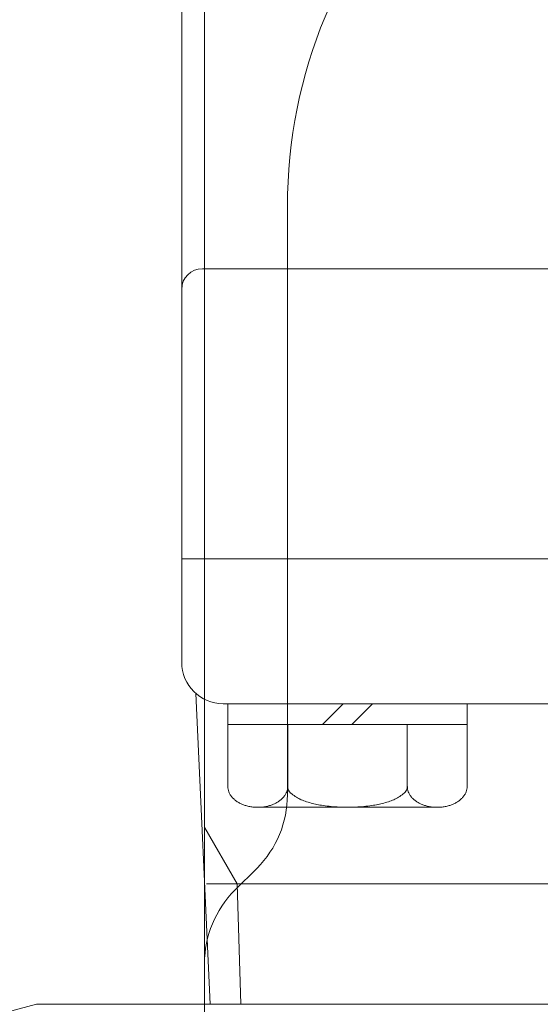
# Model space of a CAD drawing. Units: millimetres. Extents: x 24 to 573, y 23 to 397.
# Drawn here: x 266 to 268, y 112 to 115 of the extents above; entities that cross this region are included whole.
import ezdxf

# ---------------------------------------------------------------- set-up
doc = ezdxf.new("R2010")
doc.units = ezdxf.units.MM
doc.linetypes.add('実線', pattern=[0])
doc.layers.add('0_01', color=5, linetype='実線', lineweight=50)
doc.layers.add('GR1_01', color=3, linetype='実線', lineweight=50)

# ---------------------------------------------------------------- blocks, each defined once
blk = doc.blocks.new('BLKF240')
at = {"color": 0, "linetype": 'ByBlock', "lineweight": -2}
for p, q in [((266.5034, 117.2502), (266.5034, 113.5002)), ((268.6909, 114.3752), (266.5659, 114.3752)), ((266.5034, 113.1877), (266.5034, 113.5002)), ((268.7534, 113.5002), (266.5034, 113.5002)), ((266.5464, 113.0934), (266.5894, 112.1558)), ((268.6284, 113.0627), (266.6284, 113.0627)), ((266.6424, 113.0621), (266.6424, 112.9996)), ((266.9278, 112.9996), (266.9903, 113.0621)), ((267.0787, 113.0621), (267.0162, 112.9996)), ((267.3641, 113.0621), (267.3641, 112.9996)), ((266.6426, 113.0002), (266.6426, 112.8127)), ((267.3642, 113.0002), (266.6426, 113.0002)), ((266.823, 113.0002), (266.823, 112.8127)), ((267.1838, 113.0002), (267.1838, 112.8127)), ((267.3642, 113.0002), (267.3642, 112.8127)), ((267.274, 112.7502), (266.7328, 112.7502)), ((266.5727, 112.6883), (266.6705, 112.519)), ((268.6788, 112.519), (266.578, 112.519)), ((266.6705, 112.519), (266.6818, 112.1558)), ((266.0659, 112.1558), (265.8242, 112.0911)), ((269.1909, 112.1558), (266.0659, 112.1558))]:
    blk.add_line(p, q, dxfattribs=at)
for centre, radius, start, end in [((266.5659, 114.3127), 0.0625, 90, 180), ((266.6284, 113.1877), 0.125, 180, 270), ((266.6873, 112.8126), 0.0447, 179.908, 190.1039), ((266.6852, 112.8123), 0.0426, 190.1667, 200.707), ((266.6872, 112.8131), 0.0447, 200.7698, 210.9658), ((266.7093, 112.8262), 0.0705, 210.828, 218.919), ((266.7562, 112.8262), 0.0705, 321.081, 329.172), ((266.7784, 112.8131), 0.0447, 329.0342, 339.2302), ((266.7804, 112.8123), 0.0426, 339.293, 349.8333), ((266.7782, 112.8126), 0.0447, 349.8961, 0.092), ((266.8495, 112.8125), 0.0265, 179.6176, 195.8688), ((266.8462, 112.8117), 0.0231, 196.1401, 213.9539), ((266.8489, 112.8137), 0.0265, 214.2251, 230.4764), ((266.9221, 112.9008), 0.1402, 230.0656, 236.9705), ((267.0847, 112.9008), 0.1402, 303.0295, 309.9344), ((267.1579, 112.8137), 0.0265, 309.5236, 325.7749), ((267.1606, 112.8117), 0.0231, 326.0461, 343.8599), ((267.1573, 112.8125), 0.0265, 344.1312, 0.3824), ((267.2286, 112.8126), 0.0447, 179.908, 190.1039), ((267.2264, 112.8123), 0.0426, 190.1667, 200.707), ((267.2284, 112.8131), 0.0447, 200.7698, 210.9658), ((267.2506, 112.8262), 0.0705, 210.828, 218.919), ((267.2974, 112.8262), 0.0705, 321.081, 329.172), ((267.3196, 112.8131), 0.0447, 329.0342, 339.2302), ((267.3216, 112.8123), 0.0426, 339.293, 349.8333), ((267.3195, 112.8126), 0.0447, 349.8961, 0.092), ((266.7077, 112.8249), 0.0684, 218.9499, 227.2088), ((266.7091, 112.8265), 0.0705, 227.2398, 235.3307), ((266.7236, 112.8473), 0.0958, 235.2643, 241.4782), ((266.7228, 112.8458), 0.0941, 241.4921, 247.7807), ((266.7428, 112.8458), 0.0941, 292.2193, 298.5079), ((266.7419, 112.8473), 0.0958, 298.5218, 304.7357), ((266.7564, 112.8265), 0.0705, 304.6693, 312.7602), ((266.7579, 112.8249), 0.0684, 312.7912, 321.0501), ((266.9203, 112.8982), 0.1371, 236.9896, 243.9977), ((266.9217, 112.901), 0.1402, 244.0169, 250.9218), ((266.9709, 113.043), 0.2905, 250.8892, 254.5322), ((266.9704, 113.0413), 0.2887, 254.535, 258.1929), ((267.0364, 113.0413), 0.2887, 281.8071, 285.465), ((267.0359, 113.043), 0.2905, 285.4678, 289.1108), ((267.0851, 112.901), 0.1402, 289.0782, 295.9831), ((267.0865, 112.8982), 0.1371, 296.0023, 303.0104), ((267.2489, 112.8249), 0.0684, 218.9499, 227.2088), ((267.2503, 112.8265), 0.0705, 227.2398, 235.3307), ((267.2649, 112.8473), 0.0958, 235.2643, 241.4782), ((267.264, 112.8458), 0.0941, 241.4921, 247.7807), ((267.284, 112.8458), 0.0941, 292.2193, 298.5079), ((267.2832, 112.8473), 0.0958, 298.5218, 304.7357), ((267.2977, 112.8265), 0.0705, 304.6693, 312.7602), ((267.2991, 112.8249), 0.0684, 312.7912, 321.0501), ((266.7234, 112.8474), 0.0958, 247.7946, 254.0085), ((266.7329, 112.8804), 0.1303, 253.9748, 259.2995), ((266.7326, 112.8788), 0.1286, 259.3082, 264.6796), ((266.7327, 112.8805), 0.1303, 264.6883, 270.013), ((266.7328, 112.8805), 0.1303, 269.987, 275.3117), ((266.7329, 112.8788), 0.1286, 275.3204, 280.6918), ((266.7326, 112.8804), 0.1303, 280.7005, 286.0252), ((266.7422, 112.8474), 0.0958, 285.9915, 292.2054), ((266.9708, 113.043), 0.2905, 258.1956, 261.8386), ((267.0035, 113.2706), 0.5204, 261.8328, 264.5529), ((267.0033, 113.2689), 0.5187, 264.5541, 267.2804), ((267.0034, 113.2707), 0.5204, 267.2816, 270.0017), ((267.0034, 113.2707), 0.5204, 269.9983, 272.7184), ((267.0035, 113.2689), 0.5187, 272.7196, 275.4459), ((267.0033, 113.2706), 0.5204, 275.4471, 278.1672), ((267.036, 113.043), 0.2905, 278.1614, 281.8044), ((267.2646, 112.8474), 0.0958, 247.7946, 254.0085), ((267.2742, 112.8804), 0.1303, 253.9748, 259.2995), ((267.2739, 112.8788), 0.1286, 259.3082, 264.6796), ((267.274, 112.8805), 0.1303, 264.6883, 270.013), ((267.2741, 112.8805), 0.1303, 269.987, 275.3117), ((267.2742, 112.8788), 0.1286, 275.3204, 280.6918), ((267.2739, 112.8804), 0.1303, 280.7005, 286.0252), ((267.2834, 112.8474), 0.0958, 285.9915, 292.2054)]:
    blk.add_arc(centre, radius, start, end, dxfattribs=at)
blk = doc.blocks.new('BLKF298')
at = {"color": 0, "linetype": 'ByBlock', "lineweight": -2}
for p, q in [((266.5722, 114.3458), (266.5722, 115.9393)), ((266.8222, 112.7878), (266.8222, 114.5616)), ((266.5722, 114.3458), (266.5722, 108.6271)), ((266.6637, 112.4999), (266.7306, 112.5668)), ((266.5722, 112.1706), (266.5722, 112.2789))]:
    blk.add_line(p, q, dxfattribs=at)
for centre, radius, start, end in [((268.3222, 114.5616), 1.5, 91.6684, 180), ((266.5097, 112.7878), 0.3125, 315, 0), ((266.8847, 112.2789), 0.3125, 135, 180)]:
    blk.add_arc(centre, radius, start, end, dxfattribs=at)
blk = doc.blocks.new('BLKF297')
at = {"color": 0, "linetype": 'ByBlock', "lineweight": -2}
blk.add_blockref('BLKF298', (0, 0), dxfattribs=at)
blk = doc.blocks.new('BLKF295')
at = {"color": 0, "linetype": 'ByBlock', "lineweight": -2}
blk.add_blockref('BLKF297', (0, 0), dxfattribs=at)

msp = doc.modelspace()

# ---------------------------------------------------------------- block references
at = {"layer": '0_01', "color": 254, "lineweight": 13}
msp.add_blockref('BLKF240', (0, 0), dxfattribs=at)
at = {"layer": 'GR1_01', "color": 254, "lineweight": 13}
msp.add_blockref('BLKF295', (0, 0), dxfattribs=at)

doc.saveas('drawing.dxf')
